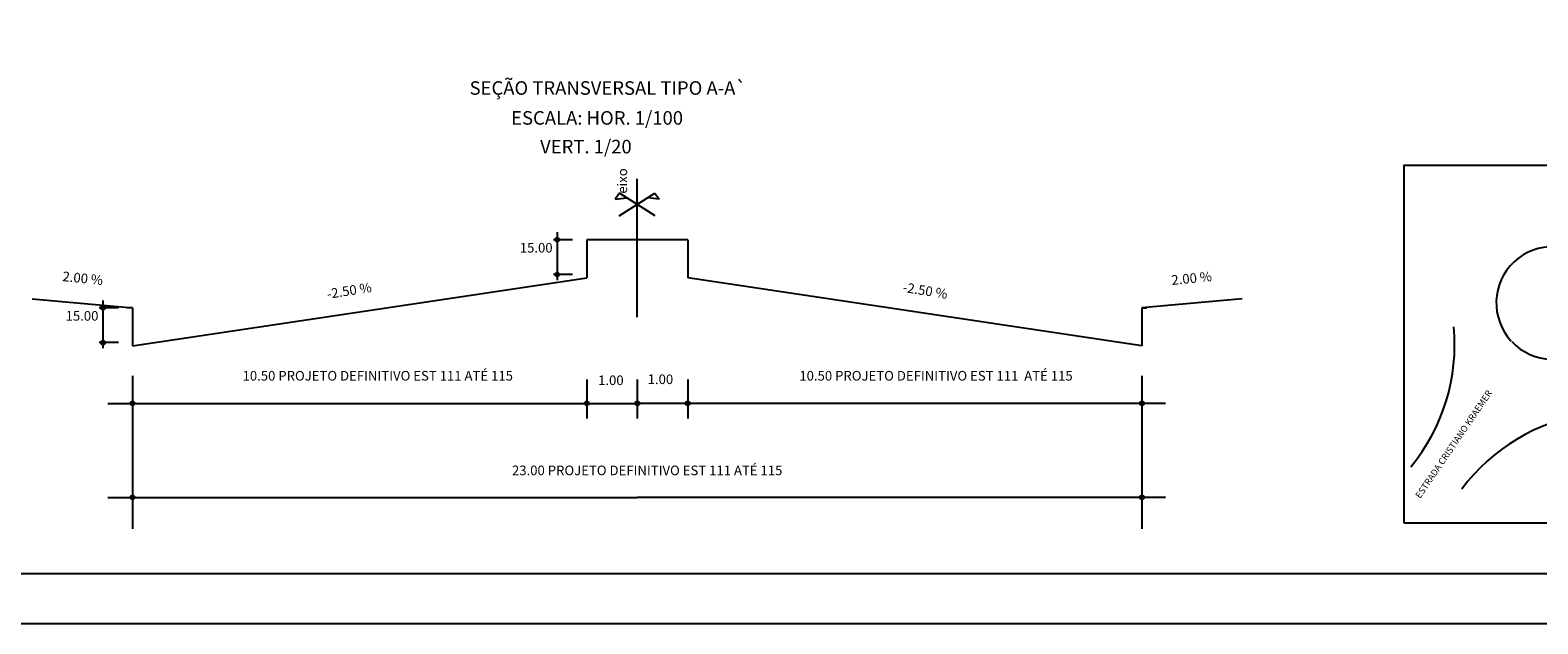
# Model space of a CAD drawing. Extents: x 358569 to 358949, y 3328247 to 3328422.
# Drawn here: x 358654 to 358804, y 3328247 to 3328307 of the extents above; entities that cross this region are included whole.
import ezdxf
from ezdxf.enums import TextEntityAlignment as Align

# ---------------------------------------------------------------- set-up
doc = ezdxf.new("R2010")
doc.units = 0
doc.layers.get('0').update_dxf_attribs({"linetype": 'CONTINUOUS'})
doc.layers.add('PROJETO', color=3, linetype='CONTINUOUS')
doc.layers.add('TEXTO', color=7, linetype='CONTINUOUS')
doc.styles.add('4MM', font='simplex', dxfattribs={"height": 2})
doc.styles.add('ROMANS', font='romans.shx', dxfattribs={"height": 1})

# ---------------------------------------------------------------- blocks, each defined once
blk = doc.blocks.new('DEF_TR4')
for p, q in [((358714.29, 3328278.02), (358714.29, 3328291.79)), ((358719.32, 3328285.74), (358709.26, 3328285.74)), ((358654, 3328279.84), (358664, 3328278.95)), ((358774.58, 3328279.84), (358764.58, 3328278.95)), ((358664, 3328272.16), (358664, 3328256.92)), ((358709.26, 3328271.82), (358709.26, 3328267.91)), ((358719.32, 3328271.82), (358719.32, 3328267.91)), ((358764.58, 3328272.16), (358764.58, 3328256.92))]:
    blk.add_line(p, q)
at = {"ltscale": 0.5}
for p, q in [((358712.53, 3328290.36), (358712.1, 3328289.78)), ((358712.48, 3328288.12), (358716.04, 3328290.36)), ((358716.09, 3328288.12), (358712.53, 3328290.36)), ((358716.04, 3328290.36), (358716.46, 3328289.78)), ((358712.1, 3328289.78), (358713.24, 3328289.91)), ((358716.46, 3328289.78), (358715.33, 3328289.91)), ((358707.85, 3328285.74), (358705.93, 3328285.74)), ((358706.31, 3328286.48), (358706.31, 3328281.72)), ((358709.26, 3328285.74), (358709.26, 3328281.95)), ((358719.32, 3328285.74), (358719.32, 3328281.95)), ((358664, 3328275.16), (358709.26, 3328281.95)), ((358707.85, 3328282.27), (358705.93, 3328282.27)), ((358764.58, 3328275.16), (358719.32, 3328281.95)), ((358662.59, 3328278.95), (358660.67, 3328278.95)), ((358661.05, 3328279.69), (358661.05, 3328274.93)), ((358664, 3328278.95), (358663.5, 3328278.95)), ((358664, 3328278.95), (358664, 3328275.16)), ((358764.58, 3328278.95), (358765.08, 3328278.95)), ((358764.58, 3328278.95), (358764.58, 3328275.16)), ((358662.59, 3328275.48), (358660.67, 3328275.48)), ((358714.29, 3328271.82), (358714.29, 3328267.91)), ((358714.29, 3328271.82), (358714.29, 3328267.91)), ((358661.54, 3328269.43), (358714.29, 3328269.43)), ((358766.94, 3328269.43), (358714.29, 3328269.43)), ((358661.54, 3328260.06), (358714.29, 3328260.06)), ((358766.94, 3328260.06), (358714.29, 3328260.06))]:
    blk.add_line(p, q, dxfattribs=at)
at = {"linetype": 'CONTINUOUS'}
blk.add_lwpolyline([(358948.83, 3328247.46), (358568.83, 3328247.46), (358568.83, 3328422.46), (358948.83, 3328422.46)], close=True, dxfattribs=at)
at = {"ltscale": 5}
blk.add_lwpolyline([(358943.83, 3328417.46), (358580.83, 3328417.46), (358580.83, 3328252.46), (358943.83, 3328252.46)], dxfattribs=at)
blk.add_lwpolyline([(358790.67, 3328257.53), (358848.8, 3328257.53), (358848.8, 3328293.13), (358790.67, 3328293.13)], close=True)
for centre in [(358706.31, 3328285.74), (358706.31, 3328282.27), (358661.05, 3328278.95), (358661.05, 3328275.48), (358664, 3328269.43), (358709.26, 3328269.43), (358714.29, 3328269.43), (358714.29, 3328269.43), (358719.32, 3328269.43), (358764.58, 3328269.43), (358664, 3328260.06), (358764.58, 3328260.06)]:
    blk.add_circle(centre, 0.2)
at = {"layer": 'PROJETO'}
blk.add_arc((358805.49, 3328279.44), 5.6, 223.5134, 222.901, dxfattribs=at)
at = {"layer": 'PROJETO', "ltscale": 5}
for centre, start, end in [((358776.7, 3328275.24), 320.4338, 5.469), ((358811.74, 3328249.53), 98.3647, 143.3998)]:
    blk.add_arc(centre, 19.04, start, end, dxfattribs=at)
at = {"style": '4MM'}
for s, rotation, p in [('eixo', 90, (358713.28, 3328291.59)), ('2.00 %', 354.3429, (358658.99, 3328281.42)), ('-2.50 %', 9.0573, (358685.66, 3328280.19)), ('-2.50 %', 350.9427, (358742.91, 3328280.19)), ('2.00 %', 5.6571, (358769.58, 3328281.42)), ('10.50 PROJETO DEFINITIVO EST 111 ATÉ 115', 360, (358688.43, 3328271.7)), ('1.00', 360, (358711.66, 3328271.25)), ('10.50 PROJETO DEFINITIVO EST 111  ATÉ 115', 360, (358744.06, 3328271.7)), ('23.00 PROJETO DEFINITIVO EST 111 ATÉ 115', 360, (358715.28, 3328262.27))]:
    blk.add_text(s, height=0.96, rotation=rotation, dxfattribs=at).set_placement(p, align=Align.CENTER)
for s, p in [('15.00', (358704.22, 3328284.46)), ('15.00', (358658.96, 3328277.67)), ('1.00', (358716.6, 3328271.35))]:
    blk.add_text(s, height=0.96, dxfattribs=at).set_placement(p, align=Align.CENTER)
at = {"layer": 'TEXTO', "ltscale": 0.5, "style": 'ROMANS'}
for s, p in [('SEÇÃO TRANSVERSAL TIPO A-A`', (358697.58, 3328300.18)), ('ESCALA: HOR. 1/100', (358701.72, 3328297.2)), ('       VERT. 1/20', (358701.72, 3328294.34))]:
    blk.add_text(s, height=1.35, dxfattribs=at).set_placement(p)
at = {"layer": 'TEXTO', "color": 1, "style": 'ROMANS'}
blk.add_text('ESTRADA CRISTIANO KRAEMER', height=0.65, rotation=55.7006, dxfattribs=at).set_placement((358792.31, 3328259.9))

msp = doc.modelspace()

# ---------------------------------------------------------------- block references
msp.add_blockref('DEF_TR4', (0, 0))

doc.saveas('drawing.dxf')
